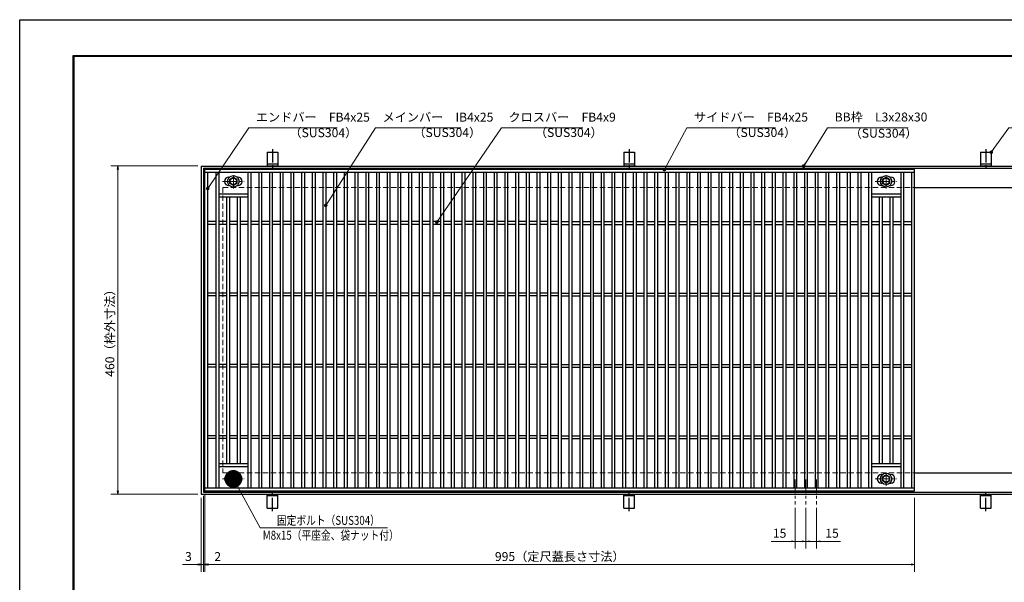
# Model space of a CAD drawing. Extents: x 0 to 2100, y 0 to 1485.
# Drawn here: x 0 to 1380, y 697 to 1485 of the extents above; entities that cross this region are included whole.
import ezdxf

# ---------------------------------------------------------------- set-up
doc = ezdxf.new("R2010")
doc.units = 0
doc.header["$LTSCALE"] = 15
doc.header["$MEASUREMENT"] = 0
doc.linetypes.add('CENTER', pattern=[2, 1.25, -0.25, 0.25, -0.25])
doc.linetypes.add('DASHED', pattern=[0.75, 0.5, -0.25])
doc.layers.get('0').update_dxf_attribs({"color": 5, "linetype": 'CONTINUOUS'})
doc.layers.get('DEFPOINTS').update_dxf_attribs({"color": 250, "linetype": 'CONTINUOUS'})
doc.layers.add('7-図\u3000枠', color=160, linetype='CONTINUOUS')
for name, color, linetype, lineweight in [('アンカー', 7, 'CONTINUOUS', 25), ('中心線', 6, 'CENTER', 18), ('寸法注釈', 30, 'CONTINUOUS', 18), ('枠', 7, 'CONTINUOUS', 25), ('溝開口', 254, 'DASHED', 18), ('締付部品', 7, 'CONTINUOUS', 25), ('蓋', 5, 'CONTINUOUS', 25)]:
    doc.layers.add(name, color=color, linetype=linetype, lineweight=lineweight)
doc.styles.add('BIGFONT', font='romans.shx', dxfattribs={"width": 0.7336, "bigfont": 'extfont.shx'})
doc.styles.get("Standard").update_dxf_attribs({"font": 'ROMANS.SHX', "width": 0.8, "height": 12.5, "bigfont": 'EXTFONT.SHX'})
doc.dimstyles.get("Standard").update_dxf_attribs({"dimscale": 5, "dimtxt": 12.5, "dimasz": 2, "dimexe": 0.5, "dimexo": 0.5, "dimgap": 0.5, "dimtad": 3, "dimdec": 4, "dimdsep": 46, "dimtxsty": 'Standard', "dimblk1": 'OPEN', "dimblk2": 'OPEN', "dimsah": 1, "dimcen": 0, "dimclrd": 30, "dimclre": 30, "dimclrt": 256, "dimadec": 4, "dimazin": 2, "dimtfac": 1, "dimtdec": 4, "dimtmove": 0, "dimatfit": 3, "dimldrblk": 'OPEN', "dimfxl": 0, "dimtolj": 1, "dimlwd": -1, "dimlwe": -1, "dimarcsym": 0})

# ---------------------------------------------------------------- blocks, each defined once
blk = doc.blocks.new('A$C5D7C781A')
at = {"layer": 'アンカー', "color": 6, "linetype": 'CENTER'}
blk.add_line((7.5, 28), (7.5, 0), dxfattribs=at)
at = {"layer": 'アンカー'}
for p, q in [((0, 23.8), (0, 4.5)), ((0, 23.8), (15, 23.8)), ((15, 23.8), (15, 4.5)), ((15, 6.8), (0, 6.8)), ((0, 4.5), (15, 4.5))]:
    blk.add_line(p, q, dxfattribs=at)
blk = doc.blocks.new('_OPEN')
at = {"color": 0, "linetype": 'ByBlock'}
for p, q in [((-1, 0.167), (0, 0)), ((0, 0), (-1, -0.167)), ((0, 0), (-1, 0))]:
    blk.add_line(p, q, dxfattribs=at)
blk = doc.blocks.new('*D137')
at = {"layer": 'DEFPOINTS', "color": 0}
for p in [(254.6, 820), (257.6, 823), (254.6, 721.5)]:
    blk.add_point(p, dxfattribs=at)
at = {"layer": '寸法注釈', "color": 30}
for p, q in [((254.6, 815), (254.6, 711.5)), ((257.6, 818), (257.6, 711.5)), ((249.6, 721.5), (228.4, 721.5)), ((257.6, 721.5), (254.6, 721.5)), ((262.6, 721.5), (267.6, 721.5))]:
    blk.add_line(p, q, dxfattribs=at)
at = {"layer": '寸法注釈', "color": 30, "xscale": 5, "yscale": 5, "zscale": 5}
blk.add_blockref('_OPEN', (254.6, 721.5), dxfattribs=at)
at = {"layer": '寸法注釈', "color": 30, "xscale": 5, "yscale": 5, "zscale": 5, "rotation": 180}
blk.add_blockref('_OPEN', (257.6, 721.5), dxfattribs=at)
at = {"layer": '寸法注釈', "color": 7, "insert": (236.5, 732.7), "char_height": 12.5, "attachment_point": 5, "style": 'BIGFONT'}
blk.add_mtext('\\A1;3', dxfattribs=at)
blk = doc.blocks.new('_Dot')
at = {"color": 0, "linetype": 'ByBlock', "lineweight": -2}
blk.add_line((-0.5, 0), (-1, 0), dxfattribs=at)
at = {"color": 0, "linetype": 'ByBlock', "const_width": 0.5}
blk.add_lwpolyline([(-0.25, 0, 1), (0.25, 0, 1)], format="xyb", close=True, dxfattribs=at)
blk = doc.blocks.new('*D138')
at = {"layer": 'DEFPOINTS', "color": 0}
for p in [(257.6, 823), (259.6, 825), (259.6, 721.5)]:
    blk.add_point(p, dxfattribs=at)
at = {"layer": '寸法注釈', "color": 30}
for p, q in [((257.6, 818), (257.6, 711.5)), ((259.6, 820), (259.6, 711.5)), ((252.6, 721.5), (247.6, 721.5)), ((257.6, 721.5), (259.6, 721.5)), ((264.6, 721.5), (285.7, 721.5))]:
    blk.add_line(p, q, dxfattribs=at)
at = {"layer": '寸法注釈', "color": 30, "xscale": 5, "yscale": 5, "zscale": 5}
blk.add_blockref('_OPEN', (257.6, 721.5), dxfattribs=at)
at = {"layer": '寸法注釈', "color": 30, "xscale": 5, "yscale": 5, "zscale": 5, "rotation": 180}
blk.add_blockref('_OPEN', (259.6, 721.5), dxfattribs=at)
at = {"layer": '寸法注釈', "color": 7, "insert": (277.6, 732.7), "char_height": 12.5, "attachment_point": 5, "style": 'BIGFONT'}
blk.add_mtext('\\A1;2', dxfattribs=at)
blk = doc.blocks.new('*D139')
at = {"layer": 'DEFPOINTS', "color": 0}
for p in [(259.6, 825), (1254.6, 820), (1254.6, 721.5)]:
    blk.add_point(p, dxfattribs=at)
at = {"layer": '寸法注釈', "color": 30}
for p, q in [((259.6, 820), (259.6, 711.5)), ((1254.6, 815), (1254.6, 711.5)), ((264.6, 721.5), (1249.6, 721.5))]:
    blk.add_line(p, q, dxfattribs=at)
at = {"layer": '寸法注釈', "color": 30, "xscale": 5, "yscale": 5, "zscale": 5, "rotation": 180}
blk.add_blockref('_OPEN', (259.6, 721.5), dxfattribs=at)
at = {"layer": '寸法注釈', "color": 30, "xscale": 5, "yscale": 5, "zscale": 5}
blk.add_blockref('_OPEN', (1254.6, 721.5), dxfattribs=at)
at = {"layer": '寸法注釈', "color": 7, "insert": (757.1, 732.7), "char_height": 12.5, "attachment_point": 5, "style": 'BIGFONT'}
blk.add_mtext('\\A1;995（定尺蓋長さ寸法）', dxfattribs=at)
blk = doc.blocks.new('*D140')
at = {"layer": 'DEFPOINTS', "color": 0}
for p in [(254.6, 1280), (137.6, 820), (254.6, 820)]:
    blk.add_point(p, dxfattribs=at)
at = {"layer": '寸法注釈', "color": 30}
for p, q in [((249.6, 1280), (127.6, 1280)), ((137.6, 1275), (137.6, 825)), ((249.6, 820), (127.6, 820))]:
    blk.add_line(p, q, dxfattribs=at)
at = {"layer": '寸法注釈', "color": 30, "xscale": 5, "yscale": 5, "zscale": 5}
for p, rotation in [((137.6, 1280), 90), ((137.6, 820), 270)]:
    blk.add_blockref('_OPEN', p, dxfattribs=dict(at, rotation=rotation))
at = {"layer": '寸法注釈', "color": 7, "insert": (126.4, 1050), "char_height": 12.5, "attachment_point": 5, "rotation": 90, "style": 'BIGFONT'}
blk.add_mtext('\\A1;460（枠外寸法）', dxfattribs=at)
blk = doc.blocks.new('A$C1487498E')
at = {"layer": '中心線'}
for p, q in [((15.2, 0), (15.2, 19.8)), ((0, 9.9), (30.5, 9.9))]:
    blk.add_line(p, q, dxfattribs=at)
at = {"layer": '締付部品'}
for p, q in [((10.2, 12.8), (15.2, 15.7)), ((15.2, 15.7), (20.2, 12.8)), ((10.2, 7), (10.2, 12.8)), ((15.2, 4.1), (10.2, 7)), ((20.2, 7), (15.2, 4.1)), ((20.2, 12.8), (20.2, 7))]:
    blk.add_line(p, q, dxfattribs=at)
for radius in [8, 5, 4.59]:
    blk.add_circle((15.2, 9.9), radius, dxfattribs=at)
at = {"layer": '蓋'}
for p, q in [((8.7, 15.9), (10, 15.9)), ((20.5, 15.9), (21.7, 15.9)), ((8.7, 3.9), (10, 3.9)), ((20.5, 3.9), (21.7, 3.9))]:
    blk.add_line(p, q, dxfattribs=at)
for centre, start, end in [((8.7, 9.9), 90, 270), ((21.7, 9.9), 270, 90)]:
    blk.add_arc(centre, 6, start, end, dxfattribs=at)
blk = doc.blocks.new('*D108')
at = {"layer": 'DEFPOINTS', "color": 0}
for p in [(1102.1, 805.8), (1117.1, 805.8), (1117.1, 754)]:
    blk.add_point(p, dxfattribs=at)
at = {"layer": '寸法注釈', "color": 30}
for p, q in [((1102.1, 800.8), (1102.1, 744)), ((1117.1, 800.8), (1117.1, 744)), ((1097.1, 754), (1092.1, 754)), ((1102.1, 754), (1117.1, 754)), ((1122.1, 754), (1150.6, 754))]:
    blk.add_line(p, q, dxfattribs=at)
at = {"layer": '寸法注釈', "color": 30, "xscale": 5, "yscale": 5, "zscale": 5}
blk.add_blockref('_OPEN', (1102.1, 754), dxfattribs=at)
at = {"layer": '寸法注釈', "color": 30, "xscale": 5, "yscale": 5, "zscale": 5, "rotation": 180}
blk.add_blockref('_OPEN', (1117.1, 754), dxfattribs=at)
at = {"layer": '寸法注釈', "color": 7, "insert": (1138.8, 765.3), "char_height": 12.5, "attachment_point": 5, "style": 'BIGFONT'}
blk.add_mtext('\\A1;15', dxfattribs=at)
blk = doc.blocks.new('*D109')
at = {"layer": 'DEFPOINTS', "color": 0}
for p in [(1087.1, 805.8), (1102.1, 805.8), (1087.1, 754)]:
    blk.add_point(p, dxfattribs=at)
at = {"layer": '寸法注釈', "color": 30}
for p, q in [((1087.1, 800.8), (1087.1, 744)), ((1102.1, 800.8), (1102.1, 744)), ((1082.1, 754), (1053.5, 754)), ((1102.1, 754), (1087.1, 754)), ((1107.1, 754), (1112.1, 754))]:
    blk.add_line(p, q, dxfattribs=at)
at = {"layer": '寸法注釈', "color": 30, "xscale": 5, "yscale": 5, "zscale": 5}
blk.add_blockref('_OPEN', (1087.1, 754), dxfattribs=at)
at = {"layer": '寸法注釈', "color": 30, "xscale": 5, "yscale": 5, "zscale": 5, "rotation": 180}
blk.add_blockref('_OPEN', (1102.1, 754), dxfattribs=at)
at = {"layer": '寸法注釈', "color": 7, "insert": (1065.3, 765.3), "char_height": 12.5, "attachment_point": 5, "style": 'BIGFONT'}
blk.add_mtext('\\A1;15', dxfattribs=at)

msp = doc.modelspace()

# ---------------------------------------------------------------- linework, layer by layer
at = {"layer": '7-図\u3000枠', "color": 253}
for p, q in [((75, 50), (75, 1435)), ((75, 1435), (2050, 1435)), ((76.25, 51.25), (76.25, 1433.75)), ((76.25, 1433.75), (2048.75, 1433.75))]:
    msp.add_line(p, q, dxfattribs=at)
at = {"layer": 'DEFPOINTS'}
for p, q in [((0, 0), (0, 1485)), ((0, 1485), (2100, 1485))]:
    msp.add_line(p, q, dxfattribs=at)
at = {"layer": '中心線'}
for p, q in [((1087.05, 840.47), (1087.05, 805.83)), ((1102.05, 840.47), (1102.05, 805.83)), ((1117.05, 840.47), (1117.05, 805.83))]:
    msp.add_line(p, q, dxfattribs=at)
at = {"layer": '枠'}
for p, q in [((254.55, 1279.98), (1459.55, 1279.98)), ((254.55, 1279.98), (254.55, 819.98)), ((257.55, 1276.98), (1457.71, 1276.98)), ((257.55, 1276.98), (257.55, 822.98)), ((1254.55, 1249.98), (1459.55, 1249.98)), ((1254.55, 849.98), (1459.55, 849.98)), ((254.55, 819.98), (1459.55, 819.98)), ((257.55, 822.98), (1461.39, 822.98))]:
    msp.add_line(p, q, dxfattribs=at)
at = {"layer": '溝開口'}
for p, q in [((284.55, 1249.98), (1254.55, 1249.98)), ((284.55, 1249.98), (284.55, 849.98)), ((284.55, 849.98), (1254.55, 849.98))]:
    msp.add_line(p, q, dxfattribs=at)
at = {"layer": '蓋'}
for p, q in [((1254.55, 1274.98), (259.55, 1274.98)), ((259.55, 824.98), (259.55, 1274.98)), ((1254.55, 1270.98), (259.55, 1270.98)), ((263.55, 828.98), (263.55, 1270.98)), ((275.05, 1270.98), (275.05, 828.98)), ((279.05, 1270.98), (279.05, 828.98)), ((320.05, 1270.98), (320.05, 828.98)), ((324.05, 1270.98), (324.05, 828.98)), ((335.05, 1270.98), (335.05, 828.98)), ((339.05, 1270.98), (339.05, 828.98)), ((350.05, 1270.98), (350.05, 828.98)), ((354.05, 1270.98), (354.05, 828.98)), ((365.05, 1270.98), (365.05, 828.98)), ((369.05, 1270.98), (369.05, 828.98)), ((380.05, 1270.98), (380.05, 828.98)), ((384.05, 1270.98), (384.05, 828.98)), ((395.05, 1270.98), (395.05, 828.98)), ((399.05, 1270.98), (399.05, 828.98)), ((410.05, 1270.98), (410.05, 828.98)), ((414.05, 1270.98), (414.05, 828.98)), ((425.05, 1270.98), (425.05, 828.98)), ((429.05, 1270.98), (429.05, 828.98)), ((440.05, 1270.98), (440.05, 828.98)), ((444.05, 1270.98), (444.05, 828.98)), ((455.05, 1270.98), (455.05, 828.98)), ((459.05, 1270.98), (459.05, 828.98)), ((470.05, 1270.98), (470.05, 828.98)), ((474.05, 1270.98), (474.05, 828.98)), ((485.05, 1270.98), (485.05, 828.98)), ((489.05, 1270.98), (489.05, 828.98)), ((500.05, 1270.98), (500.05, 828.98)), ((504.05, 1270.98), (504.05, 828.98)), ((515.05, 1270.98), (515.05, 828.98)), ((519.05, 1270.98), (519.05, 828.98)), ((530.05, 1270.98), (530.05, 828.98)), ((534.05, 1270.98), (534.05, 828.98)), ((545.05, 1270.98), (545.05, 828.98)), ((549.05, 1270.98), (549.05, 828.98)), ((560.05, 1270.98), (560.05, 828.98)), ((564.05, 1270.98), (564.05, 828.98)), ((575.05, 1270.98), (575.05, 828.98)), ((579.05, 1270.98), (579.05, 828.98)), ((590.05, 1270.98), (590.05, 828.98)), ((594.05, 1270.98), (594.05, 828.98)), ((605.05, 1270.98), (605.05, 828.98)), ((609.05, 1270.98), (609.05, 828.98)), ((620.05, 1270.98), (620.05, 828.98)), ((624.05, 1270.98), (624.05, 828.98)), ((635.05, 1270.98), (635.05, 828.98)), ((639.05, 1270.98), (639.05, 828.98)), ((650.05, 1270.98), (650.05, 828.98)), ((654.05, 1270.98), (654.05, 828.98)), ((665.05, 1270.98), (665.05, 828.98)), ((669.05, 1270.98), (669.05, 828.98)), ((680.05, 1270.98), (680.05, 828.98)), ((684.05, 1270.98), (684.05, 828.98)), ((695.05, 1270.98), (695.05, 828.98)), ((699.05, 1270.98), (699.05, 828.98)), ((710.05, 1270.98), (710.05, 828.98)), ((714.05, 1270.98), (714.05, 828.98)), ((725.05, 1270.98), (725.05, 828.98)), ((729.05, 1270.98), (729.05, 828.98)), ((740.05, 1270.98), (740.05, 828.98)), ((744.05, 1270.98), (744.05, 828.98)), ((755.05, 1270.98), (755.05, 828.98)), ((759.05, 1270.98), (759.05, 828.98)), ((770.05, 1270.98), (770.05, 828.98)), ((774.05, 1270.98), (774.05, 828.98)), ((785.05, 1270.98), (785.05, 828.98)), ((789.05, 1270.98), (789.05, 828.98)), ((800.05, 1270.98), (800.05, 828.98)), ((804.05, 1270.98), (804.05, 828.98)), ((815.05, 1270.98), (815.05, 828.98)), ((819.05, 1270.98), (819.05, 828.98)), ((830.05, 1270.98), (830.05, 828.98)), ((834.05, 1270.98), (834.05, 828.98)), ((845.05, 1270.98), (845.05, 828.98)), ((849.05, 1270.98), (849.05, 828.98)), ((860.05, 1270.98), (860.05, 828.98)), ((864.05, 1270.98), (864.05, 828.98)), ((875.05, 1270.98), (875.05, 828.98)), ((879.05, 1270.98), (879.05, 828.98)), ((890.05, 1270.98), (890.05, 828.98)), ((894.05, 1270.98), (894.05, 828.98)), ((905.05, 1270.98), (905.05, 828.98)), ((909.05, 1270.98), (909.05, 828.98)), ((920.05, 1270.98), (920.05, 828.98)), ((924.05, 1270.98), (924.05, 828.98)), ((935.05, 1270.98), (935.05, 828.98)), ((939.05, 1270.98), (939.05, 828.98)), ((950.05, 1270.98), (950.05, 828.98)), ((954.05, 1270.98), (954.05, 828.98)), ((965.05, 1270.98), (965.05, 828.98)), ((969.05, 1270.98), (969.05, 828.98)), ((980.05, 1270.98), (980.05, 828.98)), ((984.05, 1270.98), (984.05, 828.98)), ((995.05, 1270.98), (995.05, 828.98)), ((999.05, 1270.98), (999.05, 828.98)), ((1010.05, 1270.98), (1010.05, 828.98)), ((1014.05, 1270.98), (1014.05, 828.98)), ((1025.05, 1270.98), (1025.05, 828.98)), ((1029.05, 1270.98), (1029.05, 828.98)), ((1040.05, 1270.98), (1040.05, 828.98)), ((1044.05, 1270.98), (1044.05, 828.98)), ((1055.05, 1270.98), (1055.05, 828.98)), ((1059.05, 1270.98), (1059.05, 828.98)), ((1070.05, 1270.98), (1070.05, 828.98)), ((1074.05, 1270.98), (1074.05, 828.98)), ((1085.05, 1270.98), (1085.05, 828.98)), ((1089.05, 1270.98), (1089.05, 828.98)), ((1100.05, 1270.98), (1100.05, 828.98)), ((1104.05, 1270.98), (1104.05, 828.98)), ((1115.05, 1270.98), (1115.05, 828.98)), ((1119.05, 1270.98), (1119.05, 828.98)), ((1130.05, 1270.98), (1130.05, 828.98)), ((1134.05, 1270.98), (1134.05, 828.98)), ((1145.05, 1270.98), (1145.05, 828.98)), ((1149.05, 1270.98), (1149.05, 828.98)), ((1160.05, 1270.98), (1160.05, 828.98)), ((1164.05, 1270.98), (1164.05, 828.98)), ((1175.05, 1270.98), (1175.05, 828.98)), ((1179.05, 1270.98), (1179.05, 828.98)), ((1190.05, 1270.98), (1190.05, 828.98)), ((1194.05, 1270.98), (1194.05, 828.98)), ((1235.05, 1270.98), (1235.05, 828.98)), ((1239.05, 1270.98), (1239.05, 828.98)), ((1250.55, 828.98), (1250.55, 1270.98)), ((1254.55, 824.98), (1254.55, 1274.98)), ((279.05, 1240.97), (320.05, 1240.97)), ((279.05, 1236.97), (320.05, 1236.97)), ((290.05, 1236.97), (290.05, 862.97)), ((294.05, 1236.97), (294.05, 862.97)), ((305.05, 1236.97), (305.05, 862.97)), ((309.05, 1236.97), (309.05, 862.97)), ((1194.05, 1240.97), (1235.05, 1240.97)), ((1194.05, 1236.97), (1235.05, 1236.97)), ((1205.05, 1236.97), (1205.05, 862.97)), ((1209.05, 1236.97), (1209.05, 862.97)), ((1220.05, 1236.97), (1220.05, 862.97)), ((1224.05, 1236.97), (1224.05, 862.97)), ((275.05, 1201.98), (263.55, 1201.98)), ((290.05, 1201.98), (279.05, 1201.98)), ((305.05, 1201.98), (294.05, 1201.98)), ((320.05, 1201.98), (309.05, 1201.98)), ((335.05, 1201.98), (324.05, 1201.98)), ((350.05, 1201.98), (339.05, 1201.98)), ((365.05, 1201.98), (354.05, 1201.98)), ((380.05, 1201.98), (369.05, 1201.98)), ((395.05, 1201.98), (384.05, 1201.98)), ((410.05, 1201.98), (399.05, 1201.98)), ((425.05, 1201.98), (414.05, 1201.98)), ((440.05, 1201.98), (429.05, 1201.98)), ((455.05, 1201.98), (444.05, 1201.98)), ((470.05, 1201.98), (459.05, 1201.98)), ((485.05, 1201.98), (474.05, 1201.98)), ((500.05, 1201.98), (489.05, 1201.98)), ((515.05, 1201.98), (504.05, 1201.98)), ((530.05, 1201.98), (519.05, 1201.98)), ((545.05, 1201.98), (534.05, 1201.98)), ((560.05, 1201.98), (549.05, 1201.98)), ((575.05, 1201.98), (564.05, 1201.98)), ((590.05, 1201.98), (579.05, 1201.98)), ((605.05, 1201.98), (594.05, 1201.98)), ((620.05, 1201.98), (609.05, 1201.98)), ((635.05, 1201.98), (624.05, 1201.98)), ((650.05, 1201.98), (639.05, 1201.98)), ((665.05, 1201.98), (654.05, 1201.98)), ((680.05, 1201.98), (669.05, 1201.98)), ((695.05, 1201.98), (684.05, 1201.98)), ((710.05, 1201.98), (699.05, 1201.98)), ((725.05, 1201.98), (714.05, 1201.98)), ((740.05, 1201.98), (729.05, 1201.98)), ((755.05, 1201.98), (744.05, 1201.98)), ((759.05, 1201.98), (770.05, 1201.98)), ((774.05, 1201.98), (785.05, 1201.98)), ((789.05, 1201.98), (800.05, 1201.98)), ((804.05, 1201.98), (815.05, 1201.98)), ((819.05, 1201.98), (830.05, 1201.98)), ((834.05, 1201.98), (845.05, 1201.98)), ((849.05, 1201.98), (860.05, 1201.98)), ((864.05, 1201.98), (875.05, 1201.98)), ((879.05, 1201.98), (890.05, 1201.98)), ((894.05, 1201.98), (905.05, 1201.98)), ((909.05, 1201.98), (920.05, 1201.98)), ((924.05, 1201.98), (935.05, 1201.98)), ((939.05, 1201.98), (950.05, 1201.98)), ((954.05, 1201.98), (965.05, 1201.98)), ((969.05, 1201.98), (980.05, 1201.98)), ((984.05, 1201.98), (995.05, 1201.98)), ((999.05, 1201.98), (1010.05, 1201.98)), ((1014.05, 1201.98), (1025.05, 1201.98)), ((1029.05, 1201.98), (1040.05, 1201.98)), ((1044.05, 1201.98), (1055.05, 1201.98)), ((1059.05, 1201.98), (1070.05, 1201.98)), ((1074.05, 1201.98), (1085.05, 1201.98)), ((1089.05, 1201.98), (1100.05, 1201.98)), ((1104.05, 1201.98), (1115.05, 1201.98)), ((1119.05, 1201.98), (1130.05, 1201.98)), ((1134.05, 1201.98), (1145.05, 1201.98)), ((1149.05, 1201.98), (1160.05, 1201.98)), ((1164.05, 1201.98), (1175.05, 1201.98)), ((1179.05, 1201.98), (1190.05, 1201.98)), ((1194.05, 1201.98), (1205.05, 1201.98)), ((1209.05, 1201.98), (1220.05, 1201.98)), ((1224.05, 1201.98), (1235.05, 1201.98)), ((1239.05, 1201.98), (1250.55, 1201.98)), ((275.05, 1197.98), (263.55, 1197.98)), ((290.05, 1197.98), (279.05, 1197.98)), ((305.05, 1197.98), (294.05, 1197.98)), ((320.05, 1197.98), (309.05, 1197.98)), ((335.05, 1197.98), (324.05, 1197.98)), ((350.05, 1197.98), (339.05, 1197.98)), ((365.05, 1197.98), (354.05, 1197.98)), ((380.05, 1197.98), (369.05, 1197.98)), ((395.05, 1197.98), (384.05, 1197.98)), ((410.05, 1197.98), (399.05, 1197.98)), ((425.05, 1197.98), (414.05, 1197.98)), ((440.05, 1197.98), (429.05, 1197.98)), ((455.05, 1197.98), (444.05, 1197.98)), ((470.05, 1197.98), (459.05, 1197.98)), ((485.05, 1197.98), (474.05, 1197.98)), ((500.05, 1197.98), (489.05, 1197.98)), ((515.05, 1197.98), (504.05, 1197.98)), ((530.05, 1197.98), (519.05, 1197.98)), ((545.05, 1197.98), (534.05, 1197.98)), ((560.05, 1197.98), (549.05, 1197.98)), ((575.05, 1197.98), (564.05, 1197.98)), ((590.05, 1197.98), (579.05, 1197.98)), ((605.05, 1197.98), (594.05, 1197.98)), ((620.05, 1197.98), (609.05, 1197.98)), ((635.05, 1197.98), (624.05, 1197.98)), ((650.05, 1197.98), (639.05, 1197.98)), ((665.05, 1197.98), (654.05, 1197.98)), ((680.05, 1197.98), (669.05, 1197.98)), ((695.05, 1197.98), (684.05, 1197.98)), ((710.05, 1197.98), (699.05, 1197.98)), ((725.05, 1197.98), (714.05, 1197.98)), ((740.05, 1197.98), (729.05, 1197.98)), ((755.05, 1197.98), (744.05, 1197.98)), ((759.05, 1197.98), (770.05, 1197.98)), ((774.05, 1197.98), (785.05, 1197.98)), ((789.05, 1197.98), (800.05, 1197.98)), ((804.05, 1197.98), (815.05, 1197.98)), ((819.05, 1197.98), (830.05, 1197.98)), ((834.05, 1197.98), (845.05, 1197.98)), ((849.05, 1197.98), (860.05, 1197.98)), ((864.05, 1197.98), (875.05, 1197.98)), ((879.05, 1197.98), (890.05, 1197.98)), ((894.05, 1197.98), (905.05, 1197.98)), ((909.05, 1197.98), (920.05, 1197.98)), ((924.05, 1197.98), (935.05, 1197.98)), ((939.05, 1197.98), (950.05, 1197.98)), ((954.05, 1197.98), (965.05, 1197.98)), ((969.05, 1197.98), (980.05, 1197.98)), ((984.05, 1197.98), (995.05, 1197.98)), ((999.05, 1197.98), (1010.05, 1197.98)), ((1014.05, 1197.98), (1025.05, 1197.98)), ((1029.05, 1197.98), (1040.05, 1197.98)), ((1044.05, 1197.98), (1055.05, 1197.98)), ((1059.05, 1197.98), (1070.05, 1197.98)), ((1074.05, 1197.98), (1085.05, 1197.98)), ((1089.05, 1197.98), (1100.05, 1197.98)), ((1104.05, 1197.98), (1115.05, 1197.98)), ((1119.05, 1197.98), (1130.05, 1197.98)), ((1134.05, 1197.98), (1145.05, 1197.98)), ((1149.05, 1197.98), (1160.05, 1197.98)), ((1164.05, 1197.98), (1175.05, 1197.98)), ((1179.05, 1197.98), (1190.05, 1197.98)), ((1194.05, 1197.98), (1205.05, 1197.98)), ((1209.05, 1197.98), (1220.05, 1197.98)), ((1224.05, 1197.98), (1235.05, 1197.98)), ((1239.05, 1197.98), (1250.55, 1197.98)), ((275.05, 1101.98), (263.55, 1101.98)), ((275.05, 1097.98), (263.55, 1097.98)), ((290.05, 1101.98), (279.05, 1101.98)), ((290.05, 1097.98), (279.05, 1097.98)), ((305.05, 1101.98), (294.05, 1101.98)), ((305.05, 1097.98), (294.05, 1097.98)), ((320.05, 1101.98), (309.05, 1101.98)), ((320.05, 1097.98), (309.05, 1097.98)), ((335.05, 1101.98), (324.05, 1101.98)), ((335.05, 1097.98), (324.05, 1097.98)), ((350.05, 1101.98), (339.05, 1101.98)), ((350.05, 1097.98), (339.05, 1097.98)), ((365.05, 1101.98), (354.05, 1101.98)), ((365.05, 1097.98), (354.05, 1097.98)), ((380.05, 1101.98), (369.05, 1101.98)), ((380.05, 1097.98), (369.05, 1097.98)), ((395.05, 1101.98), (384.05, 1101.98)), ((395.05, 1097.98), (384.05, 1097.98)), ((410.05, 1101.98), (399.05, 1101.98)), ((410.05, 1097.98), (399.05, 1097.98)), ((425.05, 1101.98), (414.05, 1101.98)), ((425.05, 1097.98), (414.05, 1097.98)), ((440.05, 1101.98), (429.05, 1101.98)), ((440.05, 1097.98), (429.05, 1097.98)), ((455.05, 1101.98), (444.05, 1101.98)), ((455.05, 1097.98), (444.05, 1097.98)), ((470.05, 1101.98), (459.05, 1101.98)), ((470.05, 1097.98), (459.05, 1097.98)), ((485.05, 1101.98), (474.05, 1101.98)), ((485.05, 1097.98), (474.05, 1097.98)), ((500.05, 1101.98), (489.05, 1101.98)), ((500.05, 1097.98), (489.05, 1097.98)), ((515.05, 1101.98), (504.05, 1101.98)), ((515.05, 1097.98), (504.05, 1097.98)), ((530.05, 1101.98), (519.05, 1101.98)), ((530.05, 1097.98), (519.05, 1097.98)), ((545.05, 1101.98), (534.05, 1101.98)), ((545.05, 1097.98), (534.05, 1097.98)), ((560.05, 1101.98), (549.05, 1101.98)), ((560.05, 1097.98), (549.05, 1097.98)), ((575.05, 1101.98), (564.05, 1101.98)), ((575.05, 1097.98), (564.05, 1097.98)), ((590.05, 1101.98), (579.05, 1101.98)), ((590.05, 1097.98), (579.05, 1097.98)), ((605.05, 1101.98), (594.05, 1101.98)), ((605.05, 1097.98), (594.05, 1097.98)), ((620.05, 1101.98), (609.05, 1101.98)), ((620.05, 1097.98), (609.05, 1097.98)), ((635.05, 1101.98), (624.05, 1101.98)), ((635.05, 1097.98), (624.05, 1097.98)), ((650.05, 1101.98), (639.05, 1101.98)), ((650.05, 1097.98), (639.05, 1097.98)), ((665.05, 1101.98), (654.05, 1101.98)), ((665.05, 1097.98), (654.05, 1097.98)), ((680.05, 1101.98), (669.05, 1101.98)), ((680.05, 1097.98), (669.05, 1097.98)), ((695.05, 1101.98), (684.05, 1101.98)), ((695.05, 1097.98), (684.05, 1097.98)), ((710.05, 1101.98), (699.05, 1101.98)), ((710.05, 1097.98), (699.05, 1097.98)), ((725.05, 1101.98), (714.05, 1101.98)), ((725.05, 1097.98), (714.05, 1097.98)), ((740.05, 1101.98), (729.05, 1101.98)), ((740.05, 1097.98), (729.05, 1097.98)), ((755.05, 1101.98), (744.05, 1101.98)), ((755.05, 1097.98), (744.05, 1097.98)), ((759.05, 1101.98), (770.05, 1101.98)), ((759.05, 1097.98), (770.05, 1097.98)), ((774.05, 1101.98), (785.05, 1101.98)), ((774.05, 1097.98), (785.05, 1097.98)), ((789.05, 1101.98), (800.05, 1101.98)), ((789.05, 1097.98), (800.05, 1097.98)), ((804.05, 1101.98), (815.05, 1101.98)), ((804.05, 1097.98), (815.05, 1097.98)), ((819.05, 1101.98), (830.05, 1101.98)), ((819.05, 1097.98), (830.05, 1097.98)), ((834.05, 1101.98), (845.05, 1101.98)), ((834.05, 1097.98), (845.05, 1097.98)), ((849.05, 1101.98), (860.05, 1101.98)), ((849.05, 1097.98), (860.05, 1097.98)), ((864.05, 1101.98), (875.05, 1101.98)), ((864.05, 1097.98), (875.05, 1097.98)), ((879.05, 1101.98), (890.05, 1101.98)), ((879.05, 1097.98), (890.05, 1097.98)), ((894.05, 1101.98), (905.05, 1101.98)), ((894.05, 1097.98), (905.05, 1097.98)), ((909.05, 1101.98), (920.05, 1101.98)), ((909.05, 1097.98), (920.05, 1097.98)), ((924.05, 1101.98), (935.05, 1101.98)), ((924.05, 1097.98), (935.05, 1097.98)), ((939.05, 1101.98), (950.05, 1101.98)), ((939.05, 1097.98), (950.05, 1097.98)), ((954.05, 1101.98), (965.05, 1101.98)), ((954.05, 1097.98), (965.05, 1097.98)), ((969.05, 1101.98), (980.05, 1101.98)), ((969.05, 1097.98), (980.05, 1097.98)), ((984.05, 1101.98), (995.05, 1101.98)), ((984.05, 1097.98), (995.05, 1097.98)), ((999.05, 1101.98), (1010.05, 1101.98)), ((999.05, 1097.98), (1010.05, 1097.98)), ((1014.05, 1101.98), (1025.05, 1101.98)), ((1014.05, 1097.98), (1025.05, 1097.98)), ((1029.05, 1101.98), (1040.05, 1101.98)), ((1029.05, 1097.98), (1040.05, 1097.98)), ((1044.05, 1101.98), (1055.05, 1101.98)), ((1044.05, 1097.98), (1055.05, 1097.98)), ((1059.05, 1101.98), (1070.05, 1101.98)), ((1059.05, 1097.98), (1070.05, 1097.98)), ((1074.05, 1101.98), (1085.05, 1101.98)), ((1074.05, 1097.98), (1085.05, 1097.98)), ((1089.05, 1101.98), (1100.05, 1101.98)), ((1089.05, 1097.98), (1100.05, 1097.98)), ((1104.05, 1101.98), (1115.05, 1101.98)), ((1104.05, 1097.98), (1115.05, 1097.98)), ((1119.05, 1101.98), (1130.05, 1101.98)), ((1119.05, 1097.98), (1130.05, 1097.98)), ((1134.05, 1101.98), (1145.05, 1101.98)), ((1134.05, 1097.98), (1145.05, 1097.98)), ((1149.05, 1101.98), (1160.05, 1101.98)), ((1149.05, 1097.98), (1160.05, 1097.98)), ((1164.05, 1101.98), (1175.05, 1101.98)), ((1164.05, 1097.98), (1175.05, 1097.98)), ((1179.05, 1101.98), (1190.05, 1101.98)), ((1179.05, 1097.98), (1190.05, 1097.98)), ((1194.05, 1101.98), (1205.05, 1101.98)), ((1194.05, 1097.98), (1205.05, 1097.98)), ((1209.05, 1101.98), (1220.05, 1101.98)), ((1209.05, 1097.98), (1220.05, 1097.98)), ((1224.05, 1101.98), (1235.05, 1101.98)), ((1224.05, 1097.98), (1235.05, 1097.98)), ((1239.05, 1101.98), (1250.55, 1101.98)), ((1239.05, 1097.98), (1250.55, 1097.98)), ((275.05, 1001.98), (263.55, 1001.98)), ((275.05, 997.98), (263.55, 997.98)), ((290.05, 1001.98), (279.05, 1001.98)), ((290.05, 997.98), (279.05, 997.98)), ((305.05, 1001.98), (294.05, 1001.98)), ((305.05, 997.98), (294.05, 997.98)), ((320.05, 1001.98), (309.05, 1001.98)), ((320.05, 997.98), (309.05, 997.98)), ((335.05, 1001.98), (324.05, 1001.98)), ((335.05, 997.98), (324.05, 997.98)), ((350.05, 1001.98), (339.05, 1001.98)), ((350.05, 997.98), (339.05, 997.98)), ((365.05, 1001.98), (354.05, 1001.98)), ((365.05, 997.98), (354.05, 997.98)), ((380.05, 1001.98), (369.05, 1001.98)), ((380.05, 997.98), (369.05, 997.98)), ((395.05, 1001.98), (384.05, 1001.98)), ((395.05, 997.98), (384.05, 997.98)), ((410.05, 1001.98), (399.05, 1001.98)), ((410.05, 997.98), (399.05, 997.98)), ((425.05, 1001.98), (414.05, 1001.98)), ((425.05, 997.98), (414.05, 997.98)), ((440.05, 1001.98), (429.05, 1001.98)), ((440.05, 997.98), (429.05, 997.98)), ((455.05, 1001.98), (444.05, 1001.98)), ((455.05, 997.98), (444.05, 997.98)), ((470.05, 1001.98), (459.05, 1001.98)), ((470.05, 997.98), (459.05, 997.98)), ((485.05, 1001.98), (474.05, 1001.98)), ((485.05, 997.98), (474.05, 997.98)), ((500.05, 1001.98), (489.05, 1001.98)), ((500.05, 997.98), (489.05, 997.98)), ((515.05, 1001.98), (504.05, 1001.98)), ((515.05, 997.98), (504.05, 997.98)), ((530.05, 1001.98), (519.05, 1001.98)), ((530.05, 997.98), (519.05, 997.98)), ((545.05, 1001.98), (534.05, 1001.98)), ((545.05, 997.98), (534.05, 997.98)), ((560.05, 1001.98), (549.05, 1001.98)), ((560.05, 997.98), (549.05, 997.98)), ((575.05, 1001.98), (564.05, 1001.98)), ((575.05, 997.98), (564.05, 997.98)), ((590.05, 1001.98), (579.05, 1001.98)), ((590.05, 997.98), (579.05, 997.98)), ((605.05, 1001.98), (594.05, 1001.98)), ((605.05, 997.98), (594.05, 997.98)), ((620.05, 1001.98), (609.05, 1001.98)), ((620.05, 997.98), (609.05, 997.98)), ((635.05, 1001.98), (624.05, 1001.98)), ((635.05, 997.98), (624.05, 997.98)), ((650.05, 1001.98), (639.05, 1001.98)), ((650.05, 997.98), (639.05, 997.98)), ((665.05, 1001.98), (654.05, 1001.98)), ((665.05, 997.98), (654.05, 997.98)), ((680.05, 1001.98), (669.05, 1001.98)), ((680.05, 997.98), (669.05, 997.98)), ((695.05, 1001.98), (684.05, 1001.98)), ((695.05, 997.98), (684.05, 997.98)), ((710.05, 1001.98), (699.05, 1001.98)), ((710.05, 997.98), (699.05, 997.98)), ((725.05, 1001.98), (714.05, 1001.98)), ((725.05, 997.98), (714.05, 997.98)), ((740.05, 1001.98), (729.05, 1001.98)), ((740.05, 997.98), (729.05, 997.98)), ((755.05, 1001.98), (744.05, 1001.98)), ((755.05, 997.98), (744.05, 997.98)), ((759.05, 1001.98), (770.05, 1001.98)), ((759.05, 997.98), (770.05, 997.98)), ((774.05, 1001.98), (785.05, 1001.98)), ((774.05, 997.98), (785.05, 997.98)), ((789.05, 1001.98), (800.05, 1001.98)), ((789.05, 997.98), (800.05, 997.98)), ((804.05, 1001.98), (815.05, 1001.98)), ((804.05, 997.98), (815.05, 997.98)), ((819.05, 1001.98), (830.05, 1001.98)), ((819.05, 997.98), (830.05, 997.98)), ((834.05, 1001.98), (845.05, 1001.98)), ((834.05, 997.98), (845.05, 997.98)), ((849.05, 1001.98), (860.05, 1001.98)), ((849.05, 997.98), (860.05, 997.98)), ((864.05, 1001.98), (875.05, 1001.98)), ((864.05, 997.98), (875.05, 997.98)), ((879.05, 1001.98), (890.05, 1001.98)), ((879.05, 997.98), (890.05, 997.98)), ((894.05, 1001.98), (905.05, 1001.98)), ((894.05, 997.98), (905.05, 997.98)), ((909.05, 1001.98), (920.05, 1001.98)), ((909.05, 997.98), (920.05, 997.98)), ((924.05, 1001.98), (935.05, 1001.98)), ((924.05, 997.98), (935.05, 997.98)), ((939.05, 1001.98), (950.05, 1001.98)), ((939.05, 997.98), (950.05, 997.98)), ((954.05, 1001.98), (965.05, 1001.98)), ((954.05, 997.98), (965.05, 997.98)), ((969.05, 1001.98), (980.05, 1001.98)), ((969.05, 997.98), (980.05, 997.98)), ((984.05, 1001.98), (995.05, 1001.98)), ((984.05, 997.98), (995.05, 997.98)), ((999.05, 1001.98), (1010.05, 1001.98)), ((999.05, 997.98), (1010.05, 997.98)), ((1014.05, 1001.98), (1025.05, 1001.98)), ((1014.05, 997.98), (1025.05, 997.98)), ((1029.05, 1001.98), (1040.05, 1001.98)), ((1029.05, 997.98), (1040.05, 997.98)), ((1044.05, 1001.98), (1055.05, 1001.98)), ((1044.05, 997.98), (1055.05, 997.98)), ((1059.05, 1001.98), (1070.05, 1001.98)), ((1059.05, 997.98), (1070.05, 997.98)), ((1074.05, 1001.98), (1085.05, 1001.98)), ((1074.05, 997.98), (1085.05, 997.98)), ((1089.05, 1001.98), (1100.05, 1001.98)), ((1089.05, 997.98), (1100.05, 997.98)), ((1104.05, 1001.98), (1115.05, 1001.98)), ((1104.05, 997.98), (1115.05, 997.98)), ((1119.05, 1001.98), (1130.05, 1001.98)), ((1119.05, 997.98), (1130.05, 997.98)), ((1134.05, 1001.98), (1145.05, 1001.98)), ((1134.05, 997.98), (1145.05, 997.98)), ((1149.05, 1001.98), (1160.05, 1001.98)), ((1149.05, 997.98), (1160.05, 997.98)), ((1164.05, 1001.98), (1175.05, 1001.98)), ((1164.05, 997.98), (1175.05, 997.98)), ((1179.05, 1001.98), (1190.05, 1001.98)), ((1179.05, 997.98), (1190.05, 997.98)), ((1194.05, 1001.98), (1205.05, 1001.98)), ((1194.05, 997.98), (1205.05, 997.98)), ((1209.05, 1001.98), (1220.05, 1001.98)), ((1209.05, 997.98), (1220.05, 997.98)), ((1224.05, 1001.98), (1235.05, 1001.98)), ((1224.05, 997.98), (1235.05, 997.98)), ((1239.05, 1001.98), (1250.55, 1001.98)), ((1239.05, 997.98), (1250.55, 997.98)), ((275.05, 901.98), (263.55, 901.98)), ((275.05, 897.98), (263.55, 897.98)), ((290.05, 901.98), (279.05, 901.98)), ((290.05, 897.98), (279.05, 897.98)), ((305.05, 901.98), (294.05, 901.98)), ((305.05, 897.98), (294.05, 897.98)), ((320.05, 901.98), (309.05, 901.98)), ((320.05, 897.98), (309.05, 897.98)), ((335.05, 901.98), (324.05, 901.98)), ((335.05, 897.98), (324.05, 897.98)), ((350.05, 901.98), (339.05, 901.98)), ((350.05, 897.98), (339.05, 897.98)), ((365.05, 901.98), (354.05, 901.98)), ((365.05, 897.98), (354.05, 897.98)), ((380.05, 901.98), (369.05, 901.98)), ((380.05, 897.98), (369.05, 897.98)), ((395.05, 901.98), (384.05, 901.98)), ((395.05, 897.98), (384.05, 897.98)), ((410.05, 901.98), (399.05, 901.98)), ((410.05, 897.98), (399.05, 897.98)), ((425.05, 901.98), (414.05, 901.98)), ((425.05, 897.98), (414.05, 897.98)), ((440.05, 901.98), (429.05, 901.98)), ((440.05, 897.98), (429.05, 897.98)), ((455.05, 901.98), (444.05, 901.98)), ((455.05, 897.98), (444.05, 897.98)), ((470.05, 901.98), (459.05, 901.98)), ((470.05, 897.98), (459.05, 897.98)), ((485.05, 901.98), (474.05, 901.98)), ((485.05, 897.98), (474.05, 897.98)), ((500.05, 901.98), (489.05, 901.98)), ((500.05, 897.98), (489.05, 897.98)), ((515.05, 901.98), (504.05, 901.98)), ((515.05, 897.98), (504.05, 897.98)), ((530.05, 901.98), (519.05, 901.98)), ((530.05, 897.98), (519.05, 897.98)), ((545.05, 901.98), (534.05, 901.98)), ((545.05, 897.98), (534.05, 897.98)), ((560.05, 901.98), (549.05, 901.98)), ((560.05, 897.98), (549.05, 897.98)), ((575.05, 901.98), (564.05, 901.98)), ((575.05, 897.98), (564.05, 897.98)), ((590.05, 901.98), (579.05, 901.98)), ((590.05, 897.98), (579.05, 897.98)), ((605.05, 901.98), (594.05, 901.98)), ((605.05, 897.98), (594.05, 897.98)), ((620.05, 901.98), (609.05, 901.98)), ((620.05, 897.98), (609.05, 897.98)), ((635.05, 901.98), (624.05, 901.98)), ((635.05, 897.98), (624.05, 897.98)), ((650.05, 901.98), (639.05, 901.98)), ((650.05, 897.98), (639.05, 897.98)), ((665.05, 901.98), (654.05, 901.98)), ((665.05, 897.98), (654.05, 897.98)), ((680.05, 901.98), (669.05, 901.98)), ((680.05, 897.98), (669.05, 897.98)), ((695.05, 901.98), (684.05, 901.98)), ((695.05, 897.98), (684.05, 897.98)), ((710.05, 901.98), (699.05, 901.98)), ((710.05, 897.98), (699.05, 897.98)), ((725.05, 901.98), (714.05, 901.98)), ((725.05, 897.98), (714.05, 897.98)), ((740.05, 901.98), (729.05, 901.98)), ((740.05, 897.98), (729.05, 897.98)), ((755.05, 901.98), (744.05, 901.98)), ((755.05, 897.98), (744.05, 897.98)), ((759.05, 901.98), (770.05, 901.98)), ((759.05, 897.98), (770.05, 897.98)), ((774.05, 901.98), (785.05, 901.98)), ((774.05, 897.98), (785.05, 897.98)), ((789.05, 901.98), (800.05, 901.98)), ((789.05, 897.98), (800.05, 897.98)), ((804.05, 901.98), (815.05, 901.98)), ((804.05, 897.98), (815.05, 897.98)), ((819.05, 901.98), (830.05, 901.98)), ((819.05, 897.98), (830.05, 897.98)), ((834.05, 901.98), (845.05, 901.98)), ((834.05, 897.98), (845.05, 897.98)), ((849.05, 901.98), (860.05, 901.98)), ((849.05, 897.98), (860.05, 897.98)), ((864.05, 901.98), (875.05, 901.98)), ((864.05, 897.98), (875.05, 897.98)), ((879.05, 901.98), (890.05, 901.98)), ((879.05, 897.98), (890.05, 897.98)), ((894.05, 901.98), (905.05, 901.98)), ((894.05, 897.98), (905.05, 897.98)), ((909.05, 901.98), (920.05, 901.98)), ((909.05, 897.98), (920.05, 897.98)), ((924.05, 901.98), (935.05, 901.98)), ((924.05, 897.98), (935.05, 897.98)), ((939.05, 901.98), (950.05, 901.98)), ((939.05, 897.98), (950.05, 897.98)), ((954.05, 901.98), (965.05, 901.98)), ((954.05, 897.98), (965.05, 897.98)), ((969.05, 901.98), (980.05, 901.98)), ((969.05, 897.98), (980.05, 897.98)), ((984.05, 901.98), (995.05, 901.98)), ((984.05, 897.98), (995.05, 897.98)), ((999.05, 901.98), (1010.05, 901.98)), ((999.05, 897.98), (1010.05, 897.98)), ((1014.05, 901.98), (1025.05, 901.98)), ((1014.05, 897.98), (1025.05, 897.98)), ((1029.05, 901.98), (1040.05, 901.98)), ((1029.05, 897.98), (1040.05, 897.98)), ((1044.05, 901.98), (1055.05, 901.98)), ((1044.05, 897.98), (1055.05, 897.98)), ((1059.05, 901.98), (1070.05, 901.98)), ((1059.05, 897.98), (1070.05, 897.98)), ((1074.05, 901.98), (1085.05, 901.98)), ((1074.05, 897.98), (1085.05, 897.98)), ((1089.05, 901.98), (1100.05, 901.98)), ((1089.05, 897.98), (1100.05, 897.98)), ((1104.05, 901.98), (1115.05, 901.98)), ((1104.05, 897.98), (1115.05, 897.98)), ((1119.05, 901.98), (1130.05, 901.98)), ((1119.05, 897.98), (1130.05, 897.98)), ((1134.05, 901.98), (1145.05, 901.98)), ((1134.05, 897.98), (1145.05, 897.98)), ((1149.05, 901.98), (1160.05, 901.98)), ((1149.05, 897.98), (1160.05, 897.98)), ((1164.05, 901.98), (1175.05, 901.98)), ((1164.05, 897.98), (1175.05, 897.98)), ((1179.05, 901.98), (1190.05, 901.98)), ((1179.05, 897.98), (1190.05, 897.98)), ((1194.05, 901.98), (1205.05, 901.98)), ((1194.05, 897.98), (1205.05, 897.98)), ((1209.05, 901.98), (1220.05, 901.98)), ((1209.05, 897.98), (1220.05, 897.98)), ((1224.05, 901.98), (1235.05, 901.98)), ((1224.05, 897.98), (1235.05, 897.98)), ((1239.05, 901.98), (1250.55, 901.98)), ((1239.05, 897.98), (1250.55, 897.98)), ((279.05, 862.97), (320.05, 862.97)), ((279.05, 858.97), (320.05, 858.97)), ((1194.05, 862.97), (1235.05, 862.97)), ((1194.05, 858.97), (1235.05, 858.97)), ((259.55, 828.98), (1254.55, 828.98)), ((259.55, 824.98), (1254.55, 824.98))]:
    msp.add_line(p, q, dxfattribs=at)
at = {"layer": '蓋', "color": 7}
for p in [(259.55, 1274.98), (259.55, 824.98)]:
    msp.add_point(p, dxfattribs=at)

# ---------------------------------------------------------------- block references
at = {"layer": 'アンカー'}
for p in [(347.05, 1275.52), (847.05, 1275.52), (1347.05, 1275.52)]:
    msp.add_blockref('A$C5D7C781A', p, dxfattribs=at)
at = {"layer": 'アンカー', "xscale": -1, "rotation": 180}
for p in [(347.05, 824.43), (847.05, 824.43), (1347.05, 824.43)]:
    msp.add_blockref('A$C5D7C781A', p, dxfattribs=at)
at = {"layer": '蓋'}
for p in [(284.3, 1248.58), (1199.3, 1248.58), (284.3, 831.58), (1199.3, 831.58)]:
    msp.add_blockref('A$C1487498E', p, dxfattribs=at)

# ---------------------------------------------------------------- texts
at = {"layer": '寸法注釈', "color": 7, "style": 'BIGFONT', "width": 0.8}
for s, p in [('固定ボルト（SUS304）', (360.62, 777.12)), ('M8x15（平座金、袋ナット付）', (340.8, 756.27))]:
    msp.add_text(s, height=12.5, dxfattribs=at).set_placement(p)
at = {"layer": '寸法注釈', "color": 7, "char_height": 12.5, "attachment_point": 7, "style": 'BIGFONT'}
for s, insert in [('エンドバー\u3000FB4x25', (331.07, 1338.25)), ('メインバー\u3000IB4x25', (508.63, 1338.25)), ('クロスバー\u3000FB4x9', (685.28, 1338.25)), ('サイドバー\u3000FB4x25', (945.3, 1338.25)), ('BB枠\u3000L3x28x30', (1142.45, 1338.47)), ('（SUS304）', (378.1, 1316.46)), ('（SUS304）', (551.84, 1316.69)), ('（SUS304）', (722.19, 1316.69)), ('（SUS304）', (993.42, 1316.69)), ('（SUS304）', (1163.46, 1315.73))]:
    msp.add_mtext(s, dxfattribs=dict(at, insert=insert))

# ---------------------------------------------------------------- dimensions: what is measured, and where the dimension line sits
at = {"layer": '寸法注釈'}
dim = msp.add_linear_dim(base=(137.64, 819.98), p1=(254.55, 1279.98), p2=(254.55, 819.98), angle=90, text='<>（枠外寸法）', dimstyle='Standard', override={"dimscale": 5, "dimtxt": 2.5, "dimasz": 1, "dimexe": 2, "dimexo": 1, "dimgap": 1, "dimtad": 3, "dimtih": 0, "dimtoh": 0, "dimdec": 1, "dimzin": 8, "dimtxsty": 'BIGFONT', "dimblk": 'Dot', "dimcen": -0.09, "dimclrd": 30, "dimclre": 30, "dimclrt": 7, "dimadec": 1, "dimtdec": 1, "dimtofl": 1, "dimldrblk": 'Dot', "dimtvp": 1, "dimtzin": 8}, dxfattribs=at)
dim.commit()
dim.dimension.update_dxf_attribs({"geometry": '*D140', "text_midpoint": (126.39, 1049.98)})
for base, p1, p2, picture, middle in [((254.55, 721.45), (257.55, 822.98), (254.55, 819.98), '*D137', (236.49, 732.7)), ((259.55, 721.45), (257.55, 822.98), (259.55, 824.98), '*D138', (277.61, 732.7)), ((1087.05, 754.02), (1102.05, 805.83), (1087.05, 805.83), '*D109', (1065.28, 765.27)), ((1117.05, 754.02), (1102.05, 805.83), (1117.05, 805.83), '*D108', (1138.82, 765.27))]:
    dim = msp.add_linear_dim(base=base, p1=p1, p2=p2, dimstyle='Standard', override={"dimscale": 5, "dimtxt": 2.5, "dimasz": 1, "dimexe": 2, "dimexo": 1, "dimgap": 1, "dimtad": 3, "dimtih": 0, "dimtoh": 0, "dimdec": 1, "dimzin": 8, "dimtxsty": 'BIGFONT', "dimblk": 'Dot', "dimcen": -0.09, "dimclrd": 30, "dimclre": 30, "dimclrt": 7, "dimadec": 1, "dimtdec": 1, "dimtofl": 1, "dimldrblk": 'Dot', "dimtvp": 1, "dimtzin": 8}, dxfattribs=at)
    dim.commit()
    dim.dimension.update_dxf_attribs({"geometry": picture, "text_midpoint": middle})
dim = msp.add_linear_dim(base=(1254.55, 721.45), p1=(259.55, 824.98), p2=(1254.55, 819.98), text='<>（定尺蓋長さ寸法）', dimstyle='Standard', override={"dimscale": 5, "dimtxt": 2.5, "dimasz": 1, "dimexe": 2, "dimexo": 1, "dimgap": 1, "dimtad": 3, "dimtih": 0, "dimtoh": 0, "dimdec": 1, "dimzin": 8, "dimtxsty": 'BIGFONT', "dimblk": 'Dot', "dimcen": -0.09, "dimclrd": 30, "dimclre": 30, "dimclrt": 7, "dimadec": 1, "dimtdec": 1, "dimtofl": 1, "dimldrblk": 'Dot', "dimtvp": 1, "dimtzin": 8}, dxfattribs=at)
dim.commit()
dim.dimension.update_dxf_attribs({"geometry": '*D139', "text_midpoint": (757.05, 732.7)})

# ---------------------------------------------------------------- leaders
at = {"layer": '寸法注釈', "annotation_type": 0, "has_hookline": 1, "hookline_direction": 0}
for points, override, text_width in [([(263.55, 1248.36), (321.07, 1333.25), (326.07, 1333.25)], {"dimscale": 5, "dimtxt": 2.5, "dimasz": 1, "dimexe": 2, "dimexo": 1, "dimgap": 1, "dimtad": 3, "dimtih": 0, "dimtoh": 0, "dimdec": 1, "dimzin": 8, "dimtxsty": 'BIGFONT', "dimcen": -0.09, "dimclrd": 30, "dimclre": 30, "dimclrt": 7, "dimadec": 1, "dimtdec": 1, "dimtofl": 1, "dimldrblk": 'Dot', "dimtvp": 1, "dimtzin": 8}, 114.14), ([(429.05, 1224.79), (498.63, 1333.25), (503.63, 1333.25)], {"dimscale": 5, "dimtxt": 2.5, "dimasz": 1, "dimexe": 2, "dimexo": 1, "dimgap": 1, "dimtad": 3, "dimtih": 0, "dimtoh": 0, "dimdec": 1, "dimzin": 8, "dimtxsty": 'BIGFONT', "dimcen": -0.09, "dimclrd": 30, "dimclre": 30, "dimclrt": 7, "dimadec": 1, "dimtdec": 1, "dimtofl": 1, "dimldrblk": 'Dot', "dimtvp": 1, "dimtzin": 8}, 109.78), ([(584.73, 1201.48), (675.28, 1333.25), (680.28, 1333.25)], {"dimscale": 5, "dimtxt": 2.5, "dimasz": 1, "dimexe": 2, "dimexo": 1, "dimgap": 1, "dimtad": 3, "dimtih": 0, "dimtoh": 0, "dimdec": 1, "dimzin": 8, "dimtxsty": 'BIGFONT', "dimcen": -0.09, "dimclrd": 30, "dimclre": 30, "dimclrt": 7, "dimadec": 1, "dimtdec": 1, "dimtofl": 1, "dimldrblk": 'Dot', "dimtvp": 1, "dimtzin": 8}, 104.36), ([(903.72, 1274.98), (935.3, 1333.25), (940.3, 1333.25)], {"dimscale": 5, "dimtxt": 2.5, "dimasz": 1, "dimexe": 2, "dimexo": 1, "dimgap": 1, "dimtad": 3, "dimtih": 0, "dimtoh": 0, "dimdec": 1, "dimzin": 8, "dimtxsty": 'BIGFONT', "dimcen": -0.09, "dimclrd": 30, "dimclre": 30, "dimclrt": 7, "dimadec": 1, "dimtdec": 1, "dimtofl": 1, "dimldrblk": 'Dot', "dimtvp": 1, "dimtzin": 8}, 114.14), ([(1099.08, 1279.98), (1132.45, 1333.47), (1137.45, 1333.47)], {"dimscale": 5, "dimtxt": 2.5, "dimasz": 1, "dimexe": 2, "dimexo": 1, "dimgap": 1, "dimtad": 3, "dimtih": 0, "dimtoh": 0, "dimdec": 1, "dimlfac": 0.2, "dimzin": 8, "dimtxsty": 'BIGFONT', "dimcen": -0.09, "dimclrd": 30, "dimclre": 30, "dimclrt": 7, "dimadec": 1, "dimtdec": 1, "dimtofl": 1, "dimldrblk": 'Dot', "dimtvp": 1, "dimtzin": 8}, 103.23), ([(1362.05, 1299.28), (1386.42, 1333.47), (1391.42, 1333.47)], {"dimscale": 5, "dimtxt": 2.5, "dimasz": 1, "dimexe": 2, "dimexo": 1, "dimgap": 1, "dimtad": 3, "dimtih": 0, "dimtoh": 0, "dimdec": 1, "dimlfac": 0.2, "dimzin": 8, "dimtxsty": 'BIGFONT', "dimcen": -0.09, "dimclrd": 30, "dimclre": 30, "dimclrt": 7, "dimadec": 1, "dimtdec": 1, "dimtofl": 1, "dimldrblk": 'Dot', "dimtvp": 1, "dimtzin": 8}, 39.13)]:
    msp.add_leader(points, dimstyle='Standard', override=override, dxfattribs=dict(at, text_width=text_width))
at = {"layer": '寸法注釈'}
msp.add_leader([(299.55, 841.47), (336.97, 772.94), (515.6, 772.94)], dimstyle='Standard', override={"dimasz": 20, "dimldrblk": 'DotSmall'}, dxfattribs=at)

doc.saveas('drawing.dxf')
